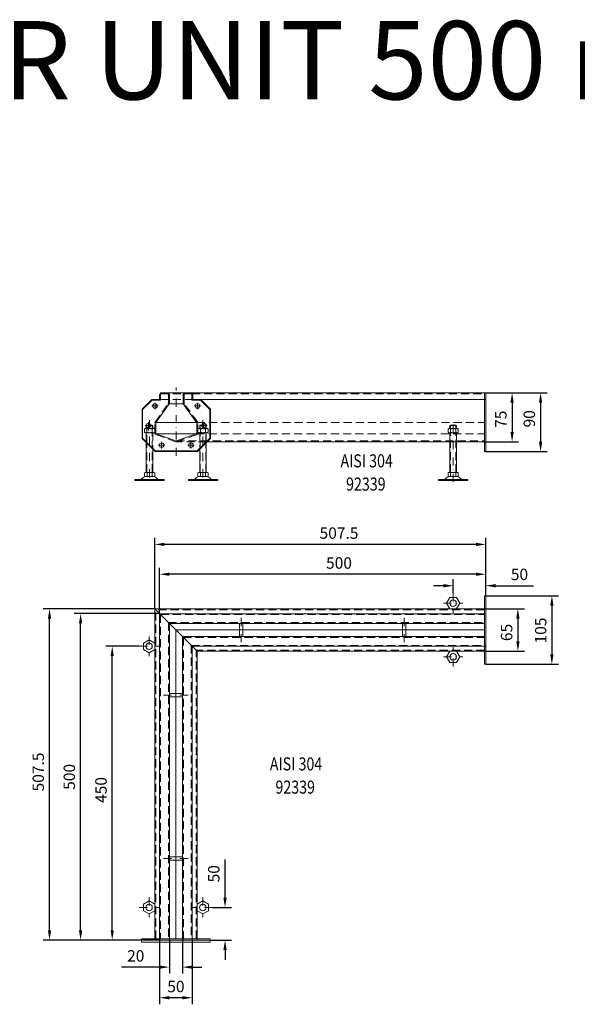
# Model space of a CAD drawing. Extents: x -375 to 30100, y -11303 to 12501.
# Drawn here: x 2464 to 3318, y 2385 to 3893 of the extents above; entities that cross this region are included whole.
import ezdxf

# ---------------------------------------------------------------- set-up
doc = ezdxf.new("R2010")
doc.units = 0
doc.header["$LTSCALE"] = 25
for name, pattern in [('AUSGEZOGEN', [0]), ('GESTRICHELT', [0.75, 0.5, -0.25]), ('STRICHPUNKT', [1, 0.5, -0.25, 0, -0.25])]:
    doc.linetypes.add(name, pattern=pattern)
doc.layers.get('Defpoints').update_dxf_attribs({"linetype": 'CONTINUOUS'})
for name, color, linetype, lineweight in [('ACO_DIMENSION', 3, 'AUSGEZOGEN', 9), ('ACO_HIDDEN', 81, 'GESTRICHELT', 9), ('ACO_MITTE', 1, 'STRICHPUNKT', 9), ('ACO_VISIBLE ( NOTE )', 7, 'CONTINUOUS', 15)]:
    doc.layers.add(name, color=color, linetype=linetype, lineweight=lineweight)
doc.dimstyles.new('STANDARD$0', dxfattribs={"dimscale": 5, "dimtxt": 5, "dimasz": 3.5, "dimexe": 2, "dimexo": 0, "dimgap": 2.4, "dimtad": 1, "dimzin": 12, "dimdsep": 46, "dimtxsty": 'Standard', "dimcen": 3, "dimclrd": 256, "dimclre": 256, "dimclrt": 256, "dimadec": 0, "dimazin": 0, "dimtfac": 1, "dimtmove": 0, "dimatfit": 3, "dimfxl": 0, "dimtolj": 1, "dimtzin": 0, "dimlwd": -1, "dimlwe": -1, "dimarcsym": 0})

# ---------------------------------------------------------------- blocks, each defined once
blk = doc.blocks.new('*D810')
at = {"layer": 'ACO_DIMENSION', "color": 0, "lineweight": -2}
for p, q in [((3178.2, 3321.5), (3228.5, 3321.5)), ((3218.5, 3306.5), (3218.5, 3261.5)), ((3176.2, 3246.5), (3228.5, 3246.5))]:
    blk.add_line(p, q, dxfattribs=at)
at = {"layer": 'ACO_DIMENSION', "color": 0}
for points in [[(3216, 3306.5), (3221, 3306.5), (3218.5, 3321.5)], [(3216, 3261.5), (3221, 3261.5), (3218.5, 3246.5)]]:
    blk.add_solid(points, dxfattribs=at)
at = {"layer": 'Defpoints', "color": 0}
for p in [(3178.2, 3321.5), (3176.2, 3246.5), (3218.5, 3246.5)]:
    blk.add_point(p, dxfattribs=at)
at = {"layer": 'ACO_DIMENSION', "color": 0, "insert": (3201.3, 3281.1), "char_height": 17.5, "attachment_point": 5, "rotation": 90}
blk.add_mtext('\\A1;75', dxfattribs=at)
blk = doc.blocks.new('*D811')
at = {"layer": 'ACO_DIMENSION', "color": 0, "lineweight": -2}
for p, q in [((3222.6, 3321.5), (3272.2, 3321.5)), ((3262.2, 3306.5), (3262.2, 3246.5)), ((3178.2, 3231.5), (3272.2, 3231.5))]:
    blk.add_line(p, q, dxfattribs=at)
at = {"layer": 'ACO_DIMENSION', "color": 0}
for points in [[(3259.7, 3306.5), (3264.7, 3306.5), (3262.2, 3321.5)], [(3259.7, 3246.5), (3264.7, 3246.5), (3262.2, 3231.5)]]:
    blk.add_solid(points, dxfattribs=at)
at = {"layer": 'Defpoints', "color": 0}
for p in [(3222.6, 3321.5), (3178.2, 3231.5), (3262.2, 3231.5)]:
    blk.add_point(p, dxfattribs=at)
at = {"layer": 'ACO_DIMENSION', "color": 0, "insert": (3244.9, 3281.8), "char_height": 17.5, "attachment_point": 5, "rotation": 90}
blk.add_mtext('\\A1;90', dxfattribs=at)
blk = doc.blocks.new('*D812')
at = {"layer": 'ACO_DIMENSION', "color": 0, "lineweight": -2}
for p, q in [((2670.7, 2990.8), (2499.5, 2990.8)), ((2509.5, 2498.3), (2509.5, 2975.8)), ((2650.7, 2483.3), (2499.5, 2483.3))]:
    blk.add_line(p, q, dxfattribs=at)
at = {"layer": 'ACO_DIMENSION', "color": 0}
for points in [[(2507, 2975.8), (2512, 2975.8), (2509.5, 2990.8)], [(2507, 2498.3), (2512, 2498.3), (2509.5, 2483.3)]]:
    blk.add_solid(points, dxfattribs=at)
at = {"layer": 'Defpoints', "color": 0}
for p in [(2509.5, 2990.8), (2670.7, 2990.8), (2650.7, 2483.3)]:
    blk.add_point(p, dxfattribs=at)
at = {"layer": 'ACO_DIMENSION', "color": 0, "insert": (2492.2, 2740.8), "char_height": 17.5, "attachment_point": 5, "rotation": 90}
blk.add_mtext('\\A1;507.5', dxfattribs=at)
blk = doc.blocks.new('*D813')
at = {"layer": 'ACO_DIMENSION', "color": 0, "lineweight": -2}
for p, q in [((2693.2, 2485.3), (2693.2, 2431.9)), ((2713.2, 2485.3), (2713.2, 2431.9)), ((2678.2, 2441.9), (2619.9, 2441.9)), ((2728.2, 2441.9), (2743.2, 2441.9))]:
    blk.add_line(p, q, dxfattribs=at)
at = {"layer": 'ACO_DIMENSION', "color": 0}
for points in [[(2678.2, 2444.4), (2678.2, 2439.4), (2693.2, 2441.9)], [(2728.2, 2444.4), (2728.2, 2439.4), (2713.2, 2441.9)]]:
    blk.add_solid(points, dxfattribs=at)
at = {"layer": 'Defpoints', "color": 0}
for p in [(2693.2, 2485.3), (2713.2, 2485.3), (2693.2, 2441.9)]:
    blk.add_point(p, dxfattribs=at)
at = {"layer": 'ACO_DIMENSION', "color": 0, "insert": (2641.6, 2459.1), "char_height": 17.5, "attachment_point": 5}
blk.add_mtext('\\A1;20', dxfattribs=at)
blk = doc.blocks.new('*D814')
at = {"layer": 'ACO_DIMENSION', "color": 0, "lineweight": -2}
for p, q in [((2678.2, 2483.3), (2678.2, 2385)), ((2728.2, 2483.3), (2728.2, 2385)), ((2713.2, 2395), (2693.2, 2395))]:
    blk.add_line(p, q, dxfattribs=at)
at = {"layer": 'ACO_DIMENSION', "color": 0}
for points in [[(2693.2, 2397.5), (2693.2, 2392.5), (2678.2, 2395)], [(2713.2, 2397.5), (2713.2, 2392.5), (2728.2, 2395)]]:
    blk.add_solid(points, dxfattribs=at)
at = {"layer": 'Defpoints', "color": 0}
for p in [(2678.2, 2483.3), (2728.2, 2483.3), (2678.2, 2395)]:
    blk.add_point(p, dxfattribs=at)
at = {"layer": 'ACO_DIMENSION', "color": 0, "insert": (2703.2, 2412.2), "char_height": 17.5, "attachment_point": 5}
blk.add_mtext('\\A1;50', dxfattribs=at)
blk = doc.blocks.new('*D815')
at = {"layer": 'ACO_DIMENSION', "color": 0, "lineweight": -2}
for p, q in [((2778.5, 2548.3), (2778.5, 2606.5)), ((2759.3, 2533.3), (2788.5, 2533.3)), ((2755.7, 2483.3), (2788.5, 2483.3)), ((2778.5, 2468.3), (2778.5, 2453.3))]:
    blk.add_line(p, q, dxfattribs=at)
at = {"layer": 'ACO_DIMENSION', "color": 0}
for points in [[(2776, 2548.3), (2781, 2548.3), (2778.5, 2533.3)], [(2776, 2468.3), (2781, 2468.3), (2778.5, 2483.3)]]:
    blk.add_solid(points, dxfattribs=at)
at = {"layer": 'Defpoints', "color": 0}
for p in [(2759.3, 2533.3), (2778.5, 2533.3), (2755.7, 2483.3)]:
    blk.add_point(p, dxfattribs=at)
at = {"layer": 'ACO_DIMENSION', "color": 0, "insert": (2761.3, 2584.9), "char_height": 17.5, "attachment_point": 5, "rotation": 90}
blk.add_mtext('\\A1;50', dxfattribs=at)
blk = doc.blocks.new('*D816')
at = {"layer": 'ACO_DIMENSION', "color": 0, "lineweight": -2}
for p, q in [((2647, 2933.3), (2595.6, 2933.3)), ((2605.6, 2498.3), (2605.6, 2918.3)), ((2605.6, 2483.3), (2595.6, 2483.3))]:
    blk.add_line(p, q, dxfattribs=at)
at = {"layer": 'ACO_DIMENSION', "color": 0}
for points in [[(2603.1, 2918.3), (2608.1, 2918.3), (2605.6, 2933.3)], [(2603.1, 2498.3), (2608.1, 2498.3), (2605.6, 2483.3)]]:
    blk.add_solid(points, dxfattribs=at)
at = {"layer": 'Defpoints', "color": 0}
for p in [(2605.6, 2933.3), (2647, 2933.3), (2605.6, 2483.3)]:
    blk.add_point(p, dxfattribs=at)
at = {"layer": 'ACO_DIMENSION', "color": 0, "insert": (2588.4, 2713.2), "char_height": 17.5, "attachment_point": 5, "rotation": 90}
blk.add_mtext('\\A1;450', dxfattribs=at)
blk = doc.blocks.new('*D817')
at = {"layer": 'ACO_DIMENSION', "color": 0, "lineweight": -2}
for p, q in [((3178.2, 3010.8), (3289.5, 3010.8)), ((3279.5, 2995.8), (3279.5, 2920.8)), ((3178.2, 2905.8), (3289.5, 2905.8))]:
    blk.add_line(p, q, dxfattribs=at)
at = {"layer": 'ACO_DIMENSION', "color": 0}
for points in [[(3277, 2995.8), (3282, 2995.8), (3279.5, 3010.8)], [(3277, 2920.8), (3282, 2920.8), (3279.5, 2905.8)]]:
    blk.add_solid(points, dxfattribs=at)
at = {"layer": 'Defpoints', "color": 0}
for p in [(3178.2, 3010.8), (3178.2, 2905.8), (3279.5, 2905.8)]:
    blk.add_point(p, dxfattribs=at)
at = {"layer": 'ACO_DIMENSION', "color": 0, "insert": (3262.3, 2957.5), "char_height": 17.5, "attachment_point": 5, "rotation": 90}
blk.add_mtext('\\A1;105', dxfattribs=at)
blk = doc.blocks.new('*D818')
at = {"layer": 'ACO_DIMENSION', "color": 0, "lineweight": -2}
for p, q in [((3178.2, 2990.8), (3237.4, 2990.8)), ((3227.4, 2975.8), (3227.4, 2940.8)), ((3178.2, 2925.8), (3237.4, 2925.8))]:
    blk.add_line(p, q, dxfattribs=at)
at = {"layer": 'ACO_DIMENSION', "color": 0}
for points in [[(3224.9, 2975.8), (3229.9, 2975.8), (3227.4, 2990.8)], [(3224.9, 2940.8), (3229.9, 2940.8), (3227.4, 2925.8)]]:
    blk.add_solid(points, dxfattribs=at)
at = {"layer": 'Defpoints', "color": 0}
for p in [(3178.2, 2990.8), (3178.2, 2925.8), (3227.4, 2925.8)]:
    blk.add_point(p, dxfattribs=at)
at = {"layer": 'ACO_DIMENSION', "color": 0, "insert": (3210.1, 2954.5), "char_height": 17.5, "attachment_point": 5, "rotation": 90}
blk.add_mtext('\\A1;65', dxfattribs=at)
blk = doc.blocks.new('*D819')
at = {"layer": 'ACO_DIMENSION', "color": 0, "lineweight": -2}
for p, q in [((3128.2, 3014.5), (3128.2, 3036.1)), ((3178.2, 3010.8), (3178.2, 3036.1)), ((3113.2, 3026.1), (3098.2, 3026.1)), ((3193.2, 3026.1), (3251.4, 3026.1))]:
    blk.add_line(p, q, dxfattribs=at)
at = {"layer": 'ACO_DIMENSION', "color": 0}
for points in [[(3113.2, 3028.6), (3113.2, 3023.6), (3128.2, 3026.1)], [(3193.2, 3028.6), (3193.2, 3023.6), (3178.2, 3026.1)]]:
    blk.add_solid(points, dxfattribs=at)
at = {"layer": 'Defpoints', "color": 0}
for p in [(3128.2, 3026.1), (3128.2, 3014.5), (3178.2, 3010.8)]:
    blk.add_point(p, dxfattribs=at)
at = {"layer": 'ACO_DIMENSION', "color": 0, "insert": (3229.8, 3043.4), "char_height": 17.5, "attachment_point": 5}
blk.add_mtext('\\A1;50', dxfattribs=at)
blk = doc.blocks.new('*D820')
at = {"layer": 'ACO_DIMENSION', "color": 0, "lineweight": -2}
for p, q in [((2678.2, 2983.3), (2678.2, 3053.7)), ((3178.2, 3036.1), (3178.2, 3053.7)), ((3163.2, 3043.7), (2693.2, 3043.7))]:
    blk.add_line(p, q, dxfattribs=at)
at = {"layer": 'ACO_DIMENSION', "color": 0}
for points in [[(2693.2, 3046.2), (2693.2, 3041.2), (2678.2, 3043.7)], [(3163.2, 3046.2), (3163.2, 3041.2), (3178.2, 3043.7)]]:
    blk.add_solid(points, dxfattribs=at)
at = {"layer": 'Defpoints', "color": 0}
for p in [(2678.2, 3043.7), (3178.2, 3036.1), (2678.2, 2983.3)]:
    blk.add_point(p, dxfattribs=at)
at = {"layer": 'ACO_DIMENSION', "color": 0, "insert": (2953.2, 3060.9), "char_height": 17.5, "attachment_point": 5}
blk.add_mtext('\\A1;500', dxfattribs=at)
blk = doc.blocks.new('*D821')
at = {"layer": 'ACO_DIMENSION', "color": 0, "lineweight": -2}
for p, q in [((2678.2, 2983.3), (2547.1, 2983.3)), ((2557.1, 2498.3), (2557.1, 2968.3)), ((2679.1, 2483.3), (2547.1, 2483.3))]:
    blk.add_line(p, q, dxfattribs=at)
at = {"layer": 'ACO_DIMENSION', "color": 0}
for points in [[(2554.6, 2968.3), (2559.6, 2968.3), (2557.1, 2983.3)], [(2554.6, 2498.3), (2559.6, 2498.3), (2557.1, 2483.3)]]:
    blk.add_solid(points, dxfattribs=at)
at = {"layer": 'Defpoints', "color": 0}
for p in [(2557.1, 2983.3), (2678.2, 2983.3), (2679.1, 2483.3)]:
    blk.add_point(p, dxfattribs=at)
at = {"layer": 'ACO_DIMENSION', "color": 0, "insert": (2539.8, 2733.3), "char_height": 17.5, "attachment_point": 5, "rotation": 90}
blk.add_mtext('\\A1;500', dxfattribs=at)
blk = doc.blocks.new('*D822')
at = {"layer": 'ACO_DIMENSION', "color": 0, "lineweight": -2}
for p, q in [((2670.7, 2990.8), (2670.7, 3099.4)), ((3178.2, 3053.7), (3178.2, 3099.4)), ((3163.2, 3089.4), (2685.7, 3089.4))]:
    blk.add_line(p, q, dxfattribs=at)
at = {"layer": 'ACO_DIMENSION', "color": 0}
for points in [[(2685.7, 3091.9), (2685.7, 3086.9), (2670.7, 3089.4)], [(3163.2, 3091.9), (3163.2, 3086.9), (3178.2, 3089.4)]]:
    blk.add_solid(points, dxfattribs=at)
at = {"layer": 'Defpoints', "color": 0}
for p in [(2670.7, 3089.4), (3178.2, 3053.7), (2670.7, 2990.8)]:
    blk.add_point(p, dxfattribs=at)
at = {"layer": 'ACO_DIMENSION', "color": 0, "insert": (2953.2, 3106.7), "char_height": 17.5, "attachment_point": 5}
blk.add_mtext('\\A1;507.5', dxfattribs=at)

msp = doc.modelspace()

# ---------------------------------------------------------------- linework, layer by layer
at = {"layer": 'ACO_HIDDEN'}
for p, q in [((2679.736, 3319.973), (2727.736, 3319.973)), ((2691.689, 3306.148), (2691.689, 3318.473)), ((2693.189, 3306.148), (2693.189, 3318.473)), ((2714.284, 3306.148), (2714.284, 3318.473)), ((2715.784, 3306.148), (2715.784, 3318.473)), ((2727.736, 3319.973), (3178.187, 3319.973)), ((2671.26, 3276.726), (2691.116, 3304.385)), ((2679.736, 3311.473), (2727.736, 3311.473)), ((2736.213, 3277.056), (2716.357, 3304.385)), ((2670.687, 3260.342), (2670.687, 3274.963)), ((2672.545, 3275.943), (2670.852, 3275.943)), ((2735.137, 3275.943), (3176.187, 3275.943)), ((2736.785, 3260.342), (2736.785, 3275.293)), ((2654.966, 3266.142), (2656.078, 3266.782)), ((2654.966, 3266.115), (2654.966, 3261.089)), ((2656.078, 3260.382), (2654.966, 3261.022)), ((2656.078, 3266.782), (2669.562, 3266.782)), ((2669.562, 3260.382), (2656.078, 3260.382)), ((2657.846, 3260.383), (2657.825, 3244.885)), ((2658.633, 3272.217), (2657.833, 3271.417)), ((2667.833, 3271.417), (2657.833, 3271.417)), ((2657.833, 3266.782), (2657.833, 3271.417)), ((2658.624, 3244.086), (2658.646, 3260.382)), ((2667.033, 3272.217), (2658.633, 3272.217)), ((2658.633, 3266.782), (2658.633, 3272.217)), ((2658.893, 3266.082), (2658.893, 3261.056)), ((2666.747, 3266.782), (2666.747, 3261.056)), ((2667.02, 3235.69), (2667.02, 3260.376)), ((2667.833, 3271.417), (2667.033, 3272.217)), ((2667.033, 3266.782), (2667.033, 3272.217)), ((2667.82, 3260.376), (2667.82, 3234.89)), ((2667.833, 3266.782), (2667.833, 3271.417)), ((2669.562, 3266.782), (2670.674, 3266.142)), ((2670.674, 3261.022), (2669.562, 3260.382)), ((2670.674, 3266.142), (2670.674, 3261.022)), ((2673.137, 3258.946), (2671.031, 3258.946)), ((2734.466, 3258.943), (3176.187, 3258.943)), ((2736.785, 3266.136), (2737.897, 3266.776)), ((2737.897, 3260.376), (2736.785, 3261.016)), ((2737.897, 3266.776), (2751.382, 3266.776)), ((2751.382, 3260.376), (2737.897, 3260.376)), ((2740.453, 3272.211), (2739.653, 3271.411)), ((2749.653, 3271.411), (2739.653, 3271.411)), ((2739.653, 3266.776), (2739.653, 3271.411)), ((2739.653, 3260.376), (2739.653, 3234.89)), ((2748.853, 3272.211), (2740.453, 3272.211)), ((2740.453, 3266.776), (2740.453, 3272.211)), ((2740.453, 3235.69), (2740.453, 3260.376)), ((2740.712, 3266.076), (2740.712, 3261.05)), ((2748.566, 3266.776), (2748.566, 3261.05)), ((2748.849, 3244.086), (2748.826, 3260.382)), ((2749.653, 3271.411), (2748.853, 3272.211)), ((2748.853, 3266.776), (2748.853, 3272.211)), ((2749.626, 3260.383), (2749.648, 3244.885)), ((2749.653, 3266.776), (2749.653, 3271.411)), ((2751.382, 3266.776), (2752.493, 3266.136)), ((2752.493, 3261.016), (2751.382, 3260.376)), ((2752.493, 3266.136), (2752.493, 3261.016)), ((3133.2, 3271.411), (3123.2, 3271.411)), ((3123.987, 3199.611), (3123.987, 3260.376)), ((3124, 3266.776), (3124, 3272.211)), ((3132.387, 3199.611), (3132.387, 3260.376)), ((3132.4, 3266.776), (3132.4, 3272.211)), ((2658.62, 3199.611), (2658.62, 3244.09)), ((2702.637, 3246.682), (2672.588, 3257.55)), ((2703.736, 3247.973), (3176.187, 3247.973)), ((2750.536, 3246.473), (2703.736, 3246.473)), ((2704.836, 3246.682), (2734.885, 3257.55)), ((2748.853, 3199.611), (2748.853, 3244.09)), ((2667.02, 3199.611), (2667.02, 3235.69)), ((2740.453, 3199.611), (2740.453, 3235.69)), ((2666.82, 3202.545), (2666.82, 3202.545)), ((2666.82, 3202.545), (2666.82, 3202.545)), ((2740.653, 3202.545), (2740.653, 3202.545)), ((2740.653, 3202.545), (2740.653, 3202.545)), ((3124.187, 3202.545), (3124.187, 3202.545)), ((3124.187, 3202.545), (3124.187, 3202.545)), ((2672.187, 2485.294), (2672.187, 2989.294)), ((3176.187, 2989.294), (2672.187, 2989.294)), ((2679.687, 2981.794), (2679.687, 2485.294)), ((2679.687, 2981.794), (3176.187, 2981.794)), ((2691.687, 2969.794), (2691.687, 2485.294)), ((2691.687, 2969.794), (3176.187, 2969.794)), ((2805.674, 2958.294), (2800.674, 2958.294)), ((3055.658, 2958.294), (3050.658, 2958.294)), ((2714.687, 2946.794), (2714.687, 2485.294)), ((2714.687, 2946.794), (3176.187, 2946.794)), ((2726.687, 2934.794), (2726.687, 2485.294)), ((2726.687, 2934.794), (3176.187, 2934.794)), ((2734.187, 2485.294), (2734.187, 2927.294)), ((3176.187, 2927.294), (2734.187, 2927.294)), ((2703.187, 2855.807), (2703.187, 2860.807)), ((2703.187, 2605.822), (2703.187, 2610.822))]:
    msp.add_line(p, q, dxfattribs=at)
for centre, radius, start, end in [((2681.189, 3318.473), 1.5, 90, 180), ((2690.189, 3318.473), 3, 0, 90), ((2690.189, 3318.473), 1.5, 0, 90), ((2717.284, 3318.473), 3, 90, 180), ((2717.284, 3318.473), 1.5, 90, 180), ((2726.284, 3318.473), 1.5, 0, 90), ((2688.689, 3306.148), 3, 324, 0), ((2688.689, 3306.148), 4.5, 324, 0), ((2718.784, 3306.148), 4.5, 180, 216), ((2718.784, 3306.148), 3, 180, 216), ((2673.687, 3274.963), 3, 144, 180), ((2733.785, 3275.293), 3, 0, 36), ((2656.929, 3263.584), 3.198, 52.121121, 127.878879), ((2656.929, 3263.58), 3.198, 232.121121, 307.878879), ((2662.82, 3255.001), 11.781, 70.528779, 109.471221), ((2662.82, 3272.163), 11.781, 250.528779, 289.471221), ((2662.833, 3255.001), 11.781, 70.528779, 109.471221), ((2668.71, 3263.584), 3.198, 52.121121, 127.878879), ((2668.71, 3263.58), 3.198, 232.121121, 307.878879), ((2673.687, 3260.342), 3, 180, 248.5), ((2733.785, 3260.342), 3, 291.5, 0), ((2738.749, 3263.578), 3.198, 52.121121, 127.878879), ((2738.749, 3263.574), 3.198, 232.121121, 307.878879), ((2744.639, 3254.995), 11.781, 70.528779, 109.471221), ((2744.639, 3272.157), 11.781, 250.528779, 289.471221), ((2744.653, 3254.995), 11.781, 70.528779, 109.471221), ((2750.53, 3263.578), 3.198, 52.121121, 127.878879), ((2750.53, 3263.574), 3.198, 232.121121, 307.878879), ((2703.736, 3249.473), 3, 248.5, 291.5)]:
    msp.add_arc(centre, radius, start, end, dxfattribs=at)
at = {"layer": 'ACO_MITTE'}
for p, q in [((2703.736, 3224.838), (2703.736, 3329.881)), ((2671.236, 3306.473), (2671.236, 3296.473)), ((2736.236, 3306.473), (2736.236, 3296.473)), ((2666.236, 3301.473), (2676.236, 3301.473)), ((2741.236, 3301.473), (2731.236, 3301.473)), ((2661.236, 3276.473), (2661.236, 3261.473)), ((2662.82, 3279.773), (2662.82, 3179.473)), ((2744.653, 3279.773), (2744.653, 3179.473)), ((2746.236, 3266.411), (2746.236, 3276.411)), ((3128.187, 3272.857), (3128.187, 3179.473)), ((2656.236, 3271.473), (2666.236, 3271.473)), ((2751.236, 3271.411), (2741.236, 3271.411)), ((2681.236, 3246.473), (2681.236, 3236.473)), ((2726.236, 3246.473), (2726.236, 3236.473)), ((2676.236, 3241.473), (2686.236, 3241.473)), ((2731.236, 3241.473), (2721.236, 3241.473)), ((3128.187, 3014.454), (3128.187, 2984.454)), ((3113.187, 2999.454), (3143.187, 2999.454)), ((2803.13, 2976.858), (2803.187, 2939.539)), ((2803.145, 2976.858), (2803.202, 2939.539)), ((3053.13, 2976.858), (3053.187, 2939.539)), ((2662.027, 2948.294), (2662.027, 2918.294)), ((2647.027, 2933.294), (2677.027, 2933.294)), ((2759.341, 2933.287), (2729.341, 2933.291)), ((3128.187, 2902.134), (3128.187, 2932.134)), ((3113.187, 2917.134), (3143.187, 2917.134)), ((2721.751, 2858.351), (2684.433, 2858.294)), ((2721.751, 2858.336), (2684.433, 2858.279)), ((2721.751, 2608.351), (2684.433, 2608.294)), ((2662.027, 2548.294), (2662.027, 2518.294)), ((2744.347, 2548.294), (2744.347, 2518.294)), ((2647.027, 2533.294), (2677.027, 2533.294)), ((2759.347, 2533.294), (2729.347, 2533.294))]:
    msp.add_line(p, q, dxfattribs=at)
at = {"layer": 'ACO_VISIBLE ( NOTE )'}
for p, q in [((2678.189, 3318.473), (2678.189, 3311.473)), ((2679.689, 3318.473), (2679.689, 3311.473)), ((3178.187, 3321.473), (2679.736, 3321.473)), ((2679.736, 3321.473), (2727.736, 3321.473)), ((2679.736, 3321.473), (2679.736, 3311.473)), ((2690.189, 3321.473), (2681.189, 3321.473)), ((2690.189, 3319.973), (2681.189, 3319.973)), ((2717.284, 3321.473), (2726.284, 3321.473)), ((2717.284, 3319.973), (2726.284, 3319.973)), ((2727.736, 3321.473), (2727.736, 3311.473)), ((2727.784, 3318.473), (2727.784, 3311.473)), ((2729.284, 3318.473), (2729.284, 3311.473)), ((3176.187, 3321.473), (3176.187, 3231.473)), ((3178.187, 3231.473), (3178.187, 3321.473)), ((2666.236, 3311.473), (2651.236, 3296.473)), ((2666.65, 3310.473), (2652.236, 3296.059)), ((2679.736, 3311.473), (2666.236, 3311.473)), ((2666.236, 3311.473), (2666.236, 3311.473)), ((2679.736, 3310.473), (2666.65, 3310.473)), ((2672.545, 3275.943), (2693.069, 3304.521)), ((2679.689, 3311.473), (2678.189, 3311.473)), ((2679.736, 3310.473), (2679.736, 3311.473)), ((2693.069, 3304.521), (2703.736, 3304.521)), ((2714.404, 3304.521), (2703.736, 3304.521)), ((2734.999, 3276.174), (2714.404, 3304.521)), ((2727.736, 3311.473), (2741.236, 3311.473)), ((2727.736, 3310.473), (2727.736, 3311.473)), ((2727.736, 3310.473), (2740.822, 3310.473)), ((2727.784, 3311.473), (2729.284, 3311.473)), ((2740.822, 3310.473), (2755.236, 3296.059)), ((2741.236, 3311.473), (3178.187, 3311.473)), ((2741.236, 3311.473), (2741.236, 3311.473)), ((2741.236, 3311.473), (2756.236, 3296.473)), ((2651.236, 3251.473), (2651.236, 3296.473)), ((2652.236, 3251.888), (2652.236, 3296.059)), ((2755.236, 3251.888), (2755.236, 3296.059)), ((2756.236, 3296.473), (2756.236, 3296.473)), ((2756.236, 3251.473), (2756.236, 3296.473)), ((2672.187, 3260.342), (2672.187, 3274.963)), ((2735.137, 3275.943), (2672.545, 3275.943)), ((2735.285, 3260.342), (2735.285, 3275.293)), ((2703.187, 3248.077), (2673.137, 3258.946)), ((2734.597, 3258.946), (2673.137, 3258.946)), ((2704.286, 3248.077), (2734.335, 3258.946)), ((3120.333, 3266.136), (3121.445, 3266.776)), ((3120.333, 3261.016), (3120.333, 3266.136)), ((3121.445, 3260.376), (3120.333, 3261.016)), ((3121.445, 3266.776), (3134.929, 3266.776)), ((3134.929, 3260.376), (3121.445, 3260.376)), ((3123.187, 3260.376), (3123.187, 3199.611)), ((3124, 3272.211), (3123.2, 3271.411)), ((3123.2, 3271.411), (3123.2, 3266.776)), ((3132.4, 3272.211), (3124, 3272.211)), ((3124.26, 3266.102), (3124.26, 3261.05)), ((3132.114, 3266.102), (3132.114, 3261.05)), ((3133.2, 3271.411), (3132.4, 3272.211)), ((3133.187, 3199.611), (3133.187, 3260.376)), ((3133.2, 3266.776), (3133.2, 3271.411)), ((3134.929, 3266.776), (3136.041, 3266.136)), ((3136.041, 3261.016), (3134.929, 3260.376)), ((3136.041, 3266.136), (3136.041, 3261.016)), ((2651.236, 3251.473), (2651.236, 3251.473)), ((2671.236, 3231.473), (2651.236, 3251.473)), ((2671.65, 3232.473), (2652.236, 3251.888)), ((2657.82, 3199.611), (2657.82, 3244.89)), ((2735.822, 3232.473), (2755.236, 3251.888)), ((2736.236, 3231.473), (2756.236, 3251.473)), ((2749.653, 3199.611), (2749.653, 3244.89)), ((2750.536, 3246.473), (3176.187, 3246.473)), ((2756.236, 3251.473), (2756.236, 3251.473)), ((2667.82, 3199.611), (2667.82, 3234.89)), ((2671.236, 3231.473), (2736.236, 3231.473)), ((2671.65, 3232.473), (2735.822, 3232.473)), ((2736.236, 3231.473), (2736.236, 3231.473)), ((2739.653, 3199.611), (2739.653, 3234.89)), ((3176.187, 3231.473), (3178.187, 3231.473)), ((2656.091, 3199.611), (2654.979, 3198.971)), ((2654.979, 3198.971), (2654.979, 3193.851)), ((2669.575, 3199.611), (2656.091, 3199.611)), ((2658.906, 3198.937), (2658.906, 3193.885)), ((2666.76, 3198.937), (2666.76, 3193.885)), ((2670.687, 3198.971), (2669.575, 3199.611)), ((2670.687, 3193.851), (2670.687, 3198.971)), ((2736.785, 3198.971), (2737.897, 3199.611)), ((2736.785, 3193.851), (2736.785, 3198.971)), ((2737.897, 3199.611), (2751.382, 3199.611)), ((2740.712, 3198.937), (2740.712, 3193.885)), ((2748.566, 3198.937), (2748.566, 3193.885)), ((2751.382, 3199.611), (2752.493, 3198.971)), ((2752.493, 3198.971), (2752.493, 3193.851)), ((3120.32, 3198.971), (3121.432, 3199.611)), ((3120.32, 3193.851), (3120.32, 3198.971)), ((3121.432, 3199.611), (3134.916, 3199.611)), ((3124.247, 3198.937), (3124.247, 3193.885)), ((3132.101, 3198.937), (3132.101, 3193.885)), ((3134.916, 3199.611), (3136.028, 3198.971)), ((3136.028, 3198.971), (3136.028, 3193.851)), ((2648.047, 3188.711), (2640.21, 3188.711)), ((2640.21, 3188.711), (2640.21, 3187.211)), ((2640.21, 3187.211), (2685.21, 3187.211)), ((2648.047, 3188.711), (2677.592, 3188.711)), ((2654.979, 3193.851), (2656.091, 3193.211)), ((2656.091, 3193.211), (2669.532, 3193.211)), ((2669.575, 3193.211), (2670.687, 3193.851)), ((2677.592, 3188.711), (2685.21, 3188.711)), ((2685.21, 3188.711), (2685.21, 3187.211)), ((2729.88, 3188.711), (2722.263, 3188.711)), ((2722.263, 3188.711), (2722.263, 3187.211)), ((2767.263, 3187.211), (2722.263, 3187.211)), ((2759.425, 3188.711), (2729.88, 3188.711)), ((2737.897, 3193.211), (2736.785, 3193.851)), ((2751.382, 3193.211), (2737.941, 3193.211)), ((2752.493, 3193.851), (2751.382, 3193.211)), ((2759.425, 3188.711), (2767.263, 3188.711)), ((2767.263, 3188.711), (2767.263, 3187.211)), ((3113.414, 3188.711), (3105.797, 3188.711)), ((3105.797, 3188.711), (3105.797, 3187.211)), ((3150.797, 3187.211), (3105.797, 3187.211)), ((3142.96, 3188.711), (3113.414, 3188.711)), ((3121.432, 3193.211), (3120.32, 3193.851)), ((3134.916, 3193.211), (3121.475, 3193.211)), ((3136.028, 3193.851), (3134.916, 3193.211)), ((3142.96, 3188.711), (3150.797, 3188.711)), ((3150.797, 3188.711), (3150.797, 3187.211)), ((3176.187, 2905.794), (3176.187, 3010.794)), ((3178.187, 3010.794), (3176.187, 3010.794)), ((3178.187, 3010.794), (3176.187, 3010.794)), ((3178.187, 2905.794), (3178.187, 3010.794)), ((2670.687, 2483.294), (2670.687, 2990.794)), ((3178.187, 2990.794), (2670.687, 2990.794)), ((2735.687, 2925.794), (2670.687, 2990.794)), ((2678.187, 2983.294), (2678.187, 2483.294)), ((2678.187, 2983.294), (3176.187, 2983.294)), ((2693.187, 2968.294), (2693.187, 2485.294)), ((2693.187, 2968.294), (3176.187, 2968.294)), ((2703.187, 2958.294), (2703.187, 2860.807)), ((2703.187, 2958.294), (2800.674, 2958.294)), ((2800.704, 2948.286), (2800.643, 2968.286)), ((2805.674, 2948.294), (2805.674, 2968.294)), ((2805.674, 2958.294), (3050.658, 2958.294)), ((3050.689, 2948.286), (3050.628, 2968.286)), ((3055.658, 2948.294), (3055.658, 2968.294)), ((3055.658, 2958.294), (3176.187, 2958.294)), ((2713.187, 2948.294), (2713.187, 2485.294)), ((2713.187, 2948.294), (3176.187, 2948.294)), ((2728.187, 2933.294), (2728.187, 2483.294)), ((2728.187, 2933.294), (3178.187, 2933.294)), ((2735.687, 2483.294), (2735.687, 2925.794)), ((3178.187, 2925.794), (2735.687, 2925.794)), ((3178.187, 2905.794), (3176.187, 2905.794)), ((2693.179, 2860.777), (2713.179, 2860.838)), ((2693.187, 2855.807), (2713.187, 2855.807)), ((2703.187, 2855.807), (2703.187, 2610.822)), ((2693.179, 2610.792), (2713.179, 2610.853)), ((2693.187, 2605.822), (2713.187, 2605.822)), ((2703.187, 2605.822), (2703.187, 2485.294)), ((2650.687, 2485.294), (2755.687, 2485.294)), ((2650.687, 2480.294), (2650.687, 2485.294)), ((2650.687, 2483.294), (2755.687, 2483.294)), ((2650.687, 2480.294), (2755.687, 2480.294)), ((2755.687, 2483.294), (2755.687, 2485.294)), ((2755.687, 2480.294), (2755.687, 2485.294))]:
    msp.add_line(p, q, dxfattribs=at)
for points in [[(3118.187, 2999.454), (3123.187, 3008.114), (3133.187, 3008.114), (3138.187, 2999.454), (3133.187, 2990.794), (3123.187, 2990.794)], [(2662.027, 2943.294), (2653.367, 2938.294), (2653.367, 2928.294), (2662.027, 2923.294), (2670.687, 2928.294), (2670.687, 2938.294)], [(3118.187, 2917.134), (3123.187, 2908.473), (3133.187, 2908.473), (3138.187, 2917.134), (3133.187, 2925.794), (3123.187, 2925.794)], [(2662.027, 2543.294), (2653.367, 2538.294), (2653.367, 2528.294), (2662.027, 2523.294), (2670.687, 2528.294), (2670.687, 2538.294)], [(2744.347, 2543.294), (2753.008, 2538.294), (2753.008, 2528.294), (2744.347, 2523.294), (2735.687, 2528.294), (2735.687, 2538.294)]]:
    msp.add_lwpolyline(points, close=True, dxfattribs=at)
for centre, radius in [((2671.236, 3301.473), 3.5), ((2736.236, 3301.473), 3.5), ((2661.236, 3271.473), 3.5), ((2746.236, 3271.473), 3.5), ((2681.236, 3241.473), 3.5), ((2726.236, 3241.473), 3.5), ((3128.187, 2999.454), 5), ((2662.027, 2933.294), 5), ((3128.187, 2917.134), 5), ((2662.027, 2533.294), 5), ((2744.347, 2533.294), 5)]:
    msp.add_circle(centre, radius, dxfattribs=at)
for centre, radius, start, end in [((2681.189, 3318.473), 3, 90, 180), ((2726.284, 3318.473), 3, 0, 90), ((2673.724, 3274.957), 1.537, 140.075376, 179.783262), ((2733.785, 3275.293), 1.5, 0, 36), ((2673.687, 3260.342), 1.5, 180, 248.5), ((2733.785, 3260.342), 1.5, 291.5, 0), ((3122.297, 3263.578), 3.198, 52.121121, 127.878879), ((3122.297, 3263.574), 3.198, 232.121121, 307.878879), ((3128.187, 3254.995), 11.781, 70.528779, 109.471221), ((3128.187, 3272.157), 11.781, 250.528779, 289.471221), ((3128.2, 3254.995), 11.781, 70.528779, 109.471221), ((3134.078, 3263.578), 3.198, 52.121121, 127.878879), ((3134.078, 3263.574), 3.198, 232.121121, 307.878879), ((2703.736, 3249.473), 1.5, 248.5, 291.5), ((2656.943, 3196.413), 3.198, 52.121121, 127.878879), ((2662.82, 3187.83), 11.781, 70.528779, 109.471221), ((2662.833, 3187.83), 11.781, 70.528779, 109.471221), ((2668.724, 3196.413), 3.198, 52.121121, 127.878879), ((2738.749, 3196.413), 3.198, 52.121121, 127.878879), ((2744.639, 3187.83), 11.781, 70.528779, 109.471221), ((2744.653, 3187.83), 11.781, 70.528779, 109.471221), ((2750.53, 3196.413), 3.198, 52.121121, 127.878879), ((3122.283, 3196.413), 3.198, 52.121121, 127.878879), ((3128.174, 3187.83), 11.781, 70.528779, 109.471221), ((3128.187, 3187.83), 11.781, 70.528779, 109.471221), ((3134.064, 3196.413), 3.198, 52.121121, 127.878879), ((2648.047, 3192.711), 4, 270, 318.570566), ((2661.833, 3180.545), 14.387, 123.448941, 138.570566), ((2656.108, 3189.211), 4, 90, 123.448941), ((2656.943, 3196.409), 3.198, 232.121121, 307.878879), ((2662.833, 3204.992), 11.781, 250.528779, 289.471221), ((2668.724, 3196.409), 3.198, 232.121121, 307.878879), ((2669.532, 3189.211), 4, 56.551059, 90), ((2663.807, 3180.545), 14.387, 41.429434, 56.551059), ((2677.592, 3192.711), 4, 221.429434, 270), ((2729.88, 3192.711), 4, 270, 318.570566), ((2743.666, 3180.545), 14.387, 123.448941, 138.570566), ((2737.941, 3189.211), 4, 90, 123.448941), ((2738.749, 3196.409), 3.198, 232.121121, 307.878879), ((2744.639, 3204.992), 11.781, 250.528779, 289.471221), ((2750.53, 3196.409), 3.198, 232.121121, 307.878879), ((2751.365, 3189.211), 4, 56.551059, 90), ((2745.64, 3180.545), 14.387, 41.429434, 56.551059), ((2759.425, 3192.711), 4, 221.429434, 270), ((3113.414, 3192.711), 4, 270, 318.570566), ((3127.2, 3180.545), 14.387, 123.448941, 138.570566), ((3121.475, 3189.211), 4, 90, 123.448941), ((3122.283, 3196.409), 3.198, 232.121121, 307.878879), ((3128.174, 3204.992), 11.781, 250.528779, 289.471221), ((3134.064, 3196.409), 3.198, 232.121121, 307.878879), ((3134.899, 3189.211), 4, 56.551059, 90), ((3129.174, 3180.545), 14.387, 41.429434, 56.551059), ((3142.96, 3192.711), 4, 221.429434, 270)]:
    msp.add_arc(centre, radius, start, end, dxfattribs=at)

# ---------------------------------------------------------------- texts
at = {"layer": 'ACO_VISIBLE ( NOTE )', "width": 0.8}
for s, p in [('AISI 304', (2955.457, 3207.366)), ('92339', (2964.05, 3171.808)), ('AISI 304', (2847.189, 2743.169)), ('92339', (2855.783, 2707.611))]:
    msp.add_text(s, height=20, dxfattribs=at).set_placement(p)
at = {"layer": 'ACO_VISIBLE ( NOTE )', "insert": (1893.727, 3890.965), "char_height": 120, "width": 2581.98272, "attachment_point": 1}
msp.add_mtext('CORNER UNIT 500 mm', dxfattribs=at)

# ---------------------------------------------------------------- dimensions: what is measured, and where the dimension line sits
at = {"layer": 'ACO_DIMENSION', "color": 3}
for base, p1, p2, angle, override, picture, middle in [((3218.522, 3246.473), (3178.187, 3321.473), (3176.187, 3246.473), 270, {"dimtxt": 3.5, "dimasz": 3, "dimgap": 1.7, "dimzin": 8, "dimclrd": 0, "dimclre": 0, "dimclrt": 0, "dimtdec": 0, "dimtofl": 0, "dimatfit": 0, "dimlwd": 65534, "dimlwe": 65534}, '*D810', (3218.522, 3281.123)), ((3262.197, 3231.473), (3222.608, 3321.473), (3178.187, 3231.473), 270, {"dimtxt": 3.5, "dimasz": 3, "dimgap": 1.7, "dimzin": 8, "dimclrd": 0, "dimclre": 0, "dimclrt": 0, "dimtdec": 0, "dimtofl": 0, "dimatfit": 0, "dimlwd": 65534, "dimlwe": 65534}, '*D811', (3262.197, 3281.823)), ((2670.687, 3089.41), (3178.187, 3053.661), (2670.687, 2990.794), 180, {"dimtxt": 3.5, "dimasz": 3, "dimgap": 1.7, "dimdec": 1, "dimzin": 8, "dimclrd": 0, "dimclre": 0, "dimclrt": 0, "dimtdec": 0, "dimtofl": 0, "dimatfit": 0, "dimlwd": 65534, "dimlwe": 65534}, '*D822', (2953.191, 3089.41)), ((2678.187, 3043.661), (3178.187, 3036.125), (2678.187, 2983.294), 180, {"dimtxt": 3.5, "dimasz": 3, "dimgap": 1.7, "dimdec": 1, "dimzin": 8, "dimclrd": 0, "dimclre": 0, "dimclrt": 0, "dimtdec": 0, "dimtofl": 0, "dimatfit": 0, "dimlwd": 65534, "dimlwe": 65534}, '*D820', (2953.191, 3043.661)), ((3128.187, 3026.125), (3178.187, 3010.794), (3128.187, 3014.454), 180, {"dimtxt": 3.5, "dimasz": 3, "dimgap": 1.7, "dimzin": 8, "dimclrd": 0, "dimclre": 0, "dimclrt": 0, "dimtdec": 0, "dimtofl": 0, "dimatfit": 0, "dimlwd": 65534, "dimlwe": 65534}, '*D819', (3229.812, 3026.125)), ((3279.543, 2905.794), (3178.187, 3010.794), (3178.187, 2905.794), 270, {"dimtxt": 3.5, "dimasz": 3, "dimgap": 1.7, "dimzin": 8, "dimclrd": 0, "dimclre": 0, "dimclrt": 0, "dimtdec": 0, "dimtofl": 0, "dimatfit": 0, "dimlwd": 65534, "dimlwe": 65534}, '*D817', (3279.543, 2957.475)), ((2509.496, 2990.794), (2650.687, 2483.294), (2670.687, 2990.794), 90, {"dimtxt": 3.5, "dimasz": 3, "dimgap": 1.7, "dimzin": 8, "dimclrd": 0, "dimclre": 0, "dimclrt": 0, "dimtdec": 0, "dimtofl": 0, "dimatfit": 0, "dimlwd": 65534, "dimlwe": 65534}, '*D812', (2509.496, 2740.794)), ((3227.359, 2925.794), (3178.187, 2990.794), (3178.187, 2925.794), 270, {"dimtxt": 3.5, "dimasz": 3, "dimgap": 1.7, "dimzin": 8, "dimclrd": 0, "dimclre": 0, "dimclrt": 0, "dimtdec": 0, "dimtofl": 0, "dimatfit": 0, "dimlwd": 65534, "dimlwe": 65534}, '*D818', (3227.359, 2954.544)), ((2557.052, 2983.294), (2679.149, 2483.294), (2678.187, 2983.294), 90, {"dimtxt": 3.5, "dimasz": 3, "dimgap": 1.7, "dimzin": 8, "dimclrd": 0, "dimclre": 0, "dimclrt": 0, "dimtdec": 0, "dimtofl": 0, "dimatfit": 0, "dimlwd": 65534, "dimlwe": 65534}, '*D821', (2557.052, 2733.294)), ((2605.628, 2933.294), (2605.628, 2483.294), (2647.027, 2933.294), 90, {"dimtxt": 3.5, "dimasz": 3, "dimgap": 1.7, "dimdec": 1, "dimzin": 8, "dimclrd": 0, "dimclre": 0, "dimclrt": 0, "dimtdec": 0, "dimtofl": 0, "dimatfit": 0, "dimlwd": 65534, "dimlwe": 65534}, '*D816', (2605.628, 2713.232)), ((2778.532, 2533.294), (2755.687, 2483.294), (2759.347, 2533.294), 90, {"dimtxt": 3.5, "dimasz": 3, "dimgap": 1.7, "dimzin": 8, "dimclrd": 0, "dimclre": 0, "dimclrt": 0, "dimtdec": 0, "dimtofl": 0, "dimatfit": 0, "dimlwd": 65534, "dimlwe": 65534}, '*D815', (2778.532, 2584.919)), ((2693.187, 2441.881), (2713.187, 2485.294), (2693.187, 2485.294), 180, {"dimtxt": 3.5, "dimasz": 3, "dimgap": 1.7, "dimzin": 8, "dimclrd": 0, "dimclre": 0, "dimclrt": 0, "dimtdec": 0, "dimtofl": 0, "dimatfit": 0, "dimlwd": 65534, "dimlwe": 65534}, '*D813', (2641.562, 2441.881)), ((2678.187, 2394.95), (2728.187, 2483.294), (2678.187, 2483.294), 180, {"dimtxt": 3.5, "dimasz": 3, "dimgap": 1.7, "dimzin": 8, "dimclrd": 0, "dimclre": 0, "dimclrt": 0, "dimtdec": 0, "dimtofl": 0, "dimatfit": 0, "dimlwd": 65534, "dimlwe": 65534}, '*D814', (2703.187, 2394.95))]:
    dim = msp.add_linear_dim(base=base, p1=p1, p2=p2, angle=angle, dimstyle='STANDARD$0', override=override, dxfattribs=at)
    dim.commit()
    dim.dimension.update_dxf_attribs({"geometry": picture, "text_midpoint": middle, "dimtype": 160})

doc.saveas('drawing.dxf')
